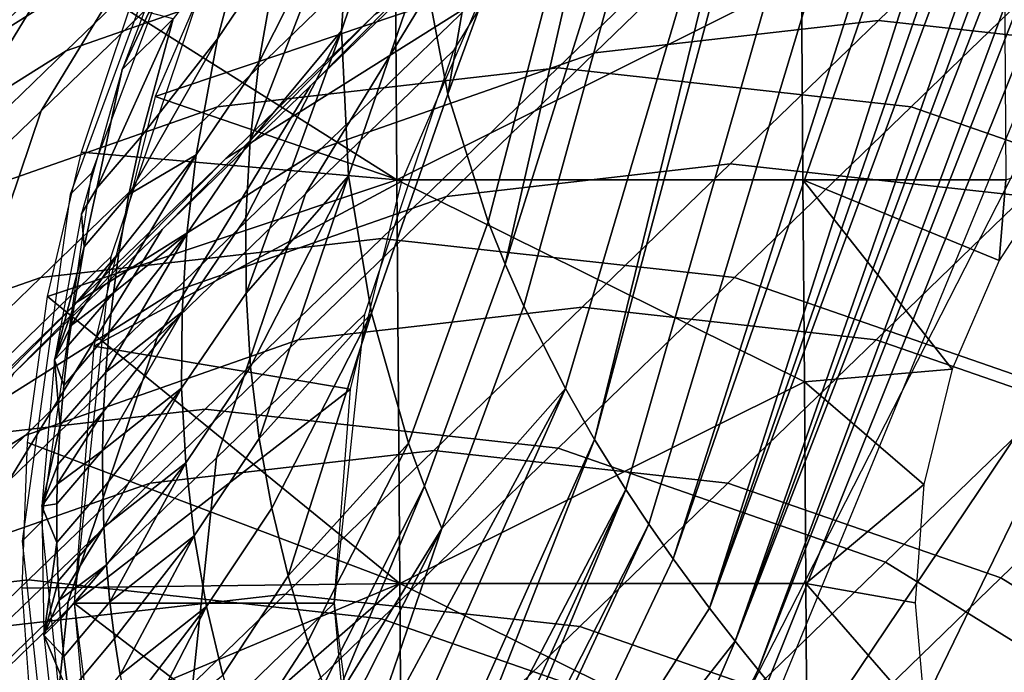
# Model space of a CAD drawing. Units: metres. Extents: x -8.1 to 36.4, y -0.6 to 44.3.
# Drawn here: x -3.9 to -3.3, y 4.7 to 5 of the extents above; entities that cross this region are included whole.
import ezdxf

# ---------------------------------------------------------------- set-up
doc = ezdxf.new("R2010")
doc.units = ezdxf.units.M
doc.header["$MEASUREMENT"] = 0
doc.layers.add('72_NURUS_INSERT', color=7, linetype='Continuous')

# ---------------------------------------------------------------- blocks, each defined once
blk = doc.blocks.new('72NURUS_BOB_D3_BOB_LEG')
for points in [[(-0.1786454, -0.1639391, 0.533894), (-0.1776308, -0.1629573, 0.5456958), (-0.1786889, -0.1646921, 0.5459311), (-0.1797035, -0.1656739, 0.5341293)], [(-0.1785441, -0.1643474, 0.4980071), (-0.1775295, -0.1633656, 0.509809), (-0.1792129, -0.1644244, 0.5100417), (-0.1802274, -0.1654062, 0.4982399)], [(-0.1792129, -0.1644244, 0.5100417), (-0.1781983, -0.1634426, 0.5218436), (-0.1796599, -0.1649209, 0.5220922), (-0.1806745, -0.1659027, 0.5102903)], [(-0.1769363, -0.1642994, 0.525637), (-0.1760841, -0.1634747, 0.5355505), (-0.1773022, -0.1647066, 0.5357577), (-0.1781544, -0.1655313, 0.5258442)], [(-0.1776749, -0.1646694, 0.4859885), (-0.1766603, -0.1636876, 0.4977903), (-0.1785441, -0.1643474, 0.4980071), (-0.1795586, -0.1653293, 0.4862053)], [(-0.1776741, -0.1637494, 0.5457795), (-0.1776576, -0.1660713, 0.5459712), (-0.1791992, -0.1650987, 0.5460228)], [(-0.1776576, -0.1660713, 0.5459712), (-0.1776741, -0.1637494, 0.5457795), (-0.1753316, -0.1649103, 0.5456747)], [(-0.1773022, -0.1647066, 0.5357577), (-0.1764499, -0.1638819, 0.5456712), (-0.1773317, -0.1653276, 0.5458673), (-0.1781839, -0.1661523, 0.5359538)], [(-0.1796599, -0.1649209, 0.5220922), (-0.1786454, -0.1639391, 0.533894), (-0.1797035, -0.1656739, 0.5341293), (-0.180718, -0.1666557, 0.5223274)], [(-0.1784619, -0.164236, 0.5458736), (-0.1790472, -0.1655926, 0.5460368), (-0.1771425, -0.1649475, 0.5458194)], [(-0.177238, -0.1650665, 0.505616), (-0.1763858, -0.1642418, 0.5155295), (-0.1777886, -0.1651241, 0.5157234), (-0.1786408, -0.1659488, 0.5058099)], [(-0.1777886, -0.1651241, 0.5157234), (-0.1769363, -0.1642994, 0.525637), (-0.1781544, -0.1655313, 0.5258442), (-0.1790066, -0.166356, 0.5159307)], [(-0.174889, -0.1651541, 0.4953659), (-0.1740368, -0.1643294, 0.5052794), (-0.1756683, -0.1645166, 0.5054352), (-0.1765205, -0.1653413, 0.4955217)], [(-0.1731975, -0.165341, 0.495236), (-0.1723453, -0.1645163, 0.5051495), (-0.1740368, -0.1643294, 0.5052794), (-0.174889, -0.1651541, 0.4953659)], [(-0.1795586, -0.1653293, 0.4862053), (-0.1785441, -0.1643474, 0.4980071), (-0.1802274, -0.1654062, 0.4982399), (-0.181242, -0.166388, 0.4864381)], [(-0.1802274, -0.1654062, 0.4982399), (-0.1792129, -0.1644244, 0.5100417), (-0.1806745, -0.1659027, 0.5102903), (-0.181689, -0.1668845, 0.4984885)], [(-0.1767317, -0.1654265, 0.4739997), (-0.1757171, -0.1644447, 0.4858015), (-0.1776749, -0.1646694, 0.4859885), (-0.1786894, -0.1656512, 0.4741866)], [(-0.1747019, -0.1656508, 0.4738439), (-0.1736874, -0.164669, 0.4856457), (-0.1757171, -0.1644447, 0.4858015), (-0.1767317, -0.1654265, 0.4739997)], [(-0.1765205, -0.1653413, 0.4955217), (-0.1756683, -0.1645166, 0.5054352), (-0.177238, -0.1650665, 0.505616), (-0.1780902, -0.1658913, 0.4957024)], [(-0.1786894, -0.1656512, 0.4741866), (-0.1776749, -0.1646694, 0.4859885), (-0.1795586, -0.1653293, 0.4862053), (-0.1805732, -0.1663111, 0.4744035)], [(-0.1728188, -0.1663055, 0.4737364), (-0.1718043, -0.1653236, 0.4855383), (-0.1736874, -0.164669, 0.4856457), (-0.1747019, -0.1656508, 0.4738439)], [(-0.1797035, -0.1656739, 0.5341293), (-0.1786889, -0.1646921, 0.5459311), (-0.1793028, -0.1665139, 0.5461354), (-0.1803174, -0.1674958, 0.5343336)], [(-0.1781544, -0.1655313, 0.5258442), (-0.1773022, -0.1647066, 0.5357577), (-0.1781839, -0.1661523, 0.5359538), (-0.1790361, -0.166977, 0.5260402)], [(-0.1806745, -0.1659027, 0.5102903), (-0.1796599, -0.1649209, 0.5220922), (-0.180718, -0.1666557, 0.5223274), (-0.1817326, -0.1676375, 0.5105256)], [(-0.1776302, -0.166078, 0.5459554), (-0.1771425, -0.1649475, 0.5458194), (-0.1790472, -0.1655926, 0.5460368)], [(-0.1753316, -0.1649103, 0.5456747), (-0.1753234, -0.1660713, 0.5457706), (-0.1776576, -0.1660713, 0.5459712)], [(-0.1741645, -0.1649103, 0.5455743), (-0.1741563, -0.1660713, 0.5456702), (-0.1753234, -0.1660713, 0.5457706), (-0.1753316, -0.1649103, 0.5456747)], [(-0.1780902, -0.1658913, 0.4957024), (-0.177238, -0.1650665, 0.505616), (-0.1786408, -0.1659488, 0.5058099), (-0.179493, -0.1667735, 0.4958964)], [(-0.1794703, -0.1659113, 0.5461137), (-0.1791992, -0.1650987, 0.5460228), (-0.1776576, -0.1660713, 0.5459712)], [(-0.1786408, -0.1659488, 0.5058099), (-0.1777886, -0.1651241, 0.5157234), (-0.1790066, -0.166356, 0.5159307), (-0.1798588, -0.1671808, 0.5060171)], [(-0.1757412, -0.1659789, 0.4854524), (-0.174889, -0.1651541, 0.4953659), (-0.1765205, -0.1653413, 0.4955217), (-0.1773727, -0.1661661, 0.4856082)], [(-0.1740497, -0.1661657, 0.4853225), (-0.1731975, -0.165341, 0.495236), (-0.174889, -0.1651541, 0.4953659), (-0.1757412, -0.1659789, 0.4854524)], [(-0.1805732, -0.1663111, 0.4744035), (-0.1795586, -0.1653293, 0.4862053), (-0.181242, -0.166388, 0.4864381), (-0.1822565, -0.1673698, 0.4746363)], [(-0.1773727, -0.1661661, 0.4856082), (-0.1765205, -0.1653413, 0.4955217), (-0.1780902, -0.1658913, 0.4957024), (-0.1789425, -0.166716, 0.4857889)], [(-0.1781839, -0.1661523, 0.5359538), (-0.1773317, -0.1653276, 0.5458673), (-0.1778433, -0.1668458, 0.5460376), (-0.1786955, -0.1676705, 0.536124)], [(-0.1777462, -0.1664083, 0.4621979), (-0.1767317, -0.1654265, 0.4739997), (-0.1786894, -0.1656512, 0.4741866), (-0.179704, -0.166633, 0.4623848)], [(-0.1757165, -0.1666326, 0.462042), (-0.1747019, -0.1656508, 0.4738439), (-0.1767317, -0.1654265, 0.4739997), (-0.1777462, -0.1664083, 0.4621979)], [(-0.1790066, -0.166356, 0.5159307), (-0.1781544, -0.1655313, 0.5258442), (-0.1790361, -0.166977, 0.5260402), (-0.1798883, -0.1678017, 0.5161267)], [(-0.1790472, -0.1655926, 0.5460368), (-0.1794006, -0.1670286, 0.5461866), (-0.1776302, -0.166078, 0.5459554)], [(-0.179704, -0.166633, 0.4623848), (-0.1786894, -0.1656512, 0.4741866), (-0.1805732, -0.1663111, 0.4744035), (-0.1815877, -0.1672928, 0.4626017)], [(-0.180718, -0.1666557, 0.5223274), (-0.1797035, -0.1656739, 0.5341293), (-0.1803174, -0.1674958, 0.5343336), (-0.1813319, -0.1684776, 0.5225318)], [(-0.1738334, -0.1672872, 0.4619346), (-0.1728188, -0.1663055, 0.4737364), (-0.1747019, -0.1656508, 0.4738439), (-0.1757165, -0.1666326, 0.462042)], [(-0.1789425, -0.166716, 0.4857889), (-0.1780902, -0.1658913, 0.4957024), (-0.179493, -0.1667735, 0.4958964), (-0.1803452, -0.1675983, 0.4859828)], [(-0.1796662, -0.166742, 0.5461996), (-0.1794703, -0.1659113, 0.5461137), (-0.1776576, -0.1660713, 0.5459712)], [(-0.179493, -0.1667735, 0.4958964), (-0.1786408, -0.1659488, 0.5058099), (-0.1798588, -0.1671808, 0.5060171), (-0.1807111, -0.1680055, 0.4961036)], [(-0.1738252, -0.1659635, 0.5456327), (-0.1741946, -0.1665353, 0.5457121), (-0.1741563, -0.1660713, 0.5456702)], [(-0.1765934, -0.1668036, 0.4755388), (-0.1757412, -0.1659789, 0.4854524), (-0.1773727, -0.1661661, 0.4856082), (-0.1782249, -0.1669908, 0.4756946)], [(-0.174902, -0.1669904, 0.475409), (-0.1740497, -0.1661657, 0.4853225), (-0.1757412, -0.1659789, 0.4854524), (-0.1765934, -0.1668036, 0.4755388)], [(-0.1776576, -0.1660713, 0.5459712), (-0.1776411, -0.1683933, 0.546163), (-0.1796662, -0.166742, 0.5461996)], [(-0.1779247, -0.1672746, 0.5460803), (-0.1776302, -0.166078, 0.5459554), (-0.1794006, -0.1670286, 0.5461866)], [(-0.1776576, -0.1660713, 0.5459712), (-0.1753234, -0.1660713, 0.5457706), (-0.1753151, -0.1672323, 0.5458664)], [(-0.1776411, -0.1683933, 0.546163), (-0.1776576, -0.1660713, 0.5459712), (-0.1753151, -0.1672323, 0.5458664)], [(-0.1741946, -0.1665353, 0.5457121), (-0.1744645, -0.1671608, 0.5457873), (-0.1753234, -0.1660713, 0.5457706)], [(-0.1753151, -0.1672323, 0.5458664), (-0.1753234, -0.1660713, 0.5457706), (-0.1744645, -0.1671608, 0.5457873)], [(-0.1753234, -0.1660713, 0.5457706), (-0.1741563, -0.1660713, 0.5456702), (-0.1741946, -0.1665353, 0.5457121)], [(-0.1782249, -0.1669908, 0.4756946), (-0.1773727, -0.1661661, 0.4856082), (-0.1789425, -0.166716, 0.4857889), (-0.1797947, -0.1675407, 0.4758754)], [(-0.1790361, -0.166977, 0.5260402), (-0.1781839, -0.1661523, 0.5359538), (-0.1786955, -0.1676705, 0.536124), (-0.1795477, -0.1684952, 0.5262105)], [(-0.1733327, -0.167536, 0.4753195), (-0.1724805, -0.1667113, 0.485233), (-0.1740497, -0.1661657, 0.4853225), (-0.174902, -0.1669904, 0.475409)], [(-0.1798588, -0.1671808, 0.5060171), (-0.1790066, -0.166356, 0.5159307), (-0.1798883, -0.1678017, 0.5161267), (-0.1807406, -0.1686264, 0.5062132)], [(-0.1787608, -0.1673901, 0.450396), (-0.1777462, -0.1664083, 0.4621979), (-0.179704, -0.166633, 0.4623848), (-0.1807185, -0.1676148, 0.450583)], [(-0.176731, -0.1676144, 0.4502402), (-0.1757165, -0.1666326, 0.462042), (-0.1777462, -0.1664083, 0.4621979), (-0.1787608, -0.1673901, 0.450396)], [(-0.1803174, -0.1674958, 0.5343336), (-0.1793028, -0.1665139, 0.5461354), (-0.1795124, -0.1685049, 0.5463191), (-0.1805269, -0.1694867, 0.5345173)], [(-0.1807185, -0.1676148, 0.450583), (-0.179704, -0.166633, 0.4623848), (-0.1815877, -0.1672928, 0.4626017), (-0.1826023, -0.1682747, 0.4507999)], [(-0.1748479, -0.168269, 0.4501328), (-0.1738334, -0.1672872, 0.4619346), (-0.1757165, -0.1666326, 0.462042), (-0.176731, -0.1676144, 0.4502402)], [(-0.1797947, -0.1675407, 0.4758754), (-0.1789425, -0.166716, 0.4857889), (-0.1803452, -0.1675983, 0.4859828), (-0.1811975, -0.168423, 0.4760693)], [(-0.1797817, -0.1675814, 0.5462794), (-0.1796662, -0.166742, 0.5461996), (-0.1776411, -0.1683933, 0.546163)], [(-0.1803452, -0.1675983, 0.4859828), (-0.179493, -0.1667735, 0.4958964), (-0.1807111, -0.1680055, 0.4961036), (-0.1815633, -0.1688302, 0.4861901)], [(-0.1774457, -0.1676283, 0.4656253), (-0.1765934, -0.1668036, 0.4755388), (-0.1782249, -0.1669908, 0.4756946), (-0.1790771, -0.1678155, 0.4657811)], [(-0.1757542, -0.1678152, 0.4654954), (-0.174902, -0.1669904, 0.475409), (-0.1765934, -0.1668036, 0.4755388), (-0.1774457, -0.1676283, 0.4656253)], [(-0.1786955, -0.1676705, 0.536124), (-0.1778433, -0.1668458, 0.5460376), (-0.1780179, -0.1685049, 0.5461906), (-0.1788701, -0.1693296, 0.5362771)], [(-0.1790771, -0.1678155, 0.4657811), (-0.1782249, -0.1669908, 0.4756946), (-0.1797947, -0.1675407, 0.4758754), (-0.1806469, -0.1683654, 0.4659618)], [(-0.1798883, -0.1678017, 0.5161267), (-0.1790361, -0.166977, 0.5260402), (-0.1795477, -0.1684952, 0.5262105), (-0.1803999, -0.1693199, 0.516297)], [(-0.1741849, -0.1683607, 0.4654059), (-0.1733327, -0.167536, 0.4753195), (-0.174902, -0.1669904, 0.475409), (-0.1757542, -0.1678152, 0.4654954)], [(-0.1794006, -0.1670286, 0.5461866), (-0.1795124, -0.1685049, 0.5463191), (-0.1779247, -0.1672746, 0.5460803)], [(-0.1744645, -0.1671608, 0.5457873), (-0.1746275, -0.167823, 0.5458564), (-0.1753151, -0.1672323, 0.5458664)], [(-0.1753151, -0.1672323, 0.5458664), (-0.1753069, -0.1683933, 0.5459623), (-0.1776411, -0.1683933, 0.546163)], [(-0.1753069, -0.1683933, 0.5459623), (-0.1753151, -0.1672323, 0.5458664), (-0.1746275, -0.167823, 0.5458564)], [(-0.1780179, -0.1685049, 0.5461906), (-0.1779247, -0.1672746, 0.5460803), (-0.1795124, -0.1685049, 0.5463191)], [(-0.1731641, -0.1693128, 0.4500749), (-0.1721495, -0.168331, 0.4618767), (-0.1738334, -0.1672872, 0.4619346), (-0.1748479, -0.168269, 0.4501328)], [(-0.1797753, -0.1683719, 0.4385942), (-0.1787608, -0.1673901, 0.450396), (-0.1807185, -0.1676148, 0.450583), (-0.1817331, -0.1685966, 0.4387812)], [(-0.1777456, -0.1685962, 0.4384384), (-0.176731, -0.1676144, 0.4502402), (-0.1787608, -0.1673901, 0.450396), (-0.1797753, -0.1683719, 0.4385942)], [(-0.1806469, -0.1683654, 0.4659618), (-0.1797947, -0.1675407, 0.4758754), (-0.1811975, -0.168423, 0.4760693), (-0.1820497, -0.1692477, 0.4661558)], [(-0.1727818, -0.1692305, 0.4653577), (-0.1719295, -0.1684058, 0.4752712), (-0.1733327, -0.167536, 0.4753195), (-0.1741849, -0.1683607, 0.4654059)], [(-0.1798116, -0.1684202, 0.5463518), (-0.1797817, -0.1675814, 0.5462794), (-0.1776411, -0.1683933, 0.546163)], [(-0.1782979, -0.168453, 0.4557118), (-0.1774457, -0.1676283, 0.4656253), (-0.1790771, -0.1678155, 0.4657811), (-0.1799294, -0.1686402, 0.4558676)], [(-0.1795477, -0.1684952, 0.5262105), (-0.1786955, -0.1676705, 0.536124), (-0.1788701, -0.1693296, 0.5362771), (-0.1797223, -0.1701543, 0.5263635)], [(-0.1766064, -0.1686399, 0.4555819), (-0.1757542, -0.1678152, 0.4654954), (-0.1774457, -0.1676283, 0.4656253), (-0.1782979, -0.168453, 0.4557118)], [(-0.1758625, -0.1692509, 0.438331), (-0.1748479, -0.168269, 0.4501328), (-0.176731, -0.1676144, 0.4502402), (-0.1777456, -0.1685962, 0.4384384)], [(-0.1799294, -0.1686402, 0.4558676), (-0.1790771, -0.1678155, 0.4657811), (-0.1806469, -0.1683654, 0.4659618), (-0.1814991, -0.1691901, 0.4560483)], [(-0.1750372, -0.1691854, 0.4554924), (-0.1741849, -0.1683607, 0.4654059), (-0.1757542, -0.1678152, 0.4654954), (-0.1766064, -0.1686399, 0.4555819)], [(-0.1746275, -0.167823, 0.5458564), (-0.174679, -0.1685037, 0.5459175), (-0.1753069, -0.1683933, 0.5459623)], [(-0.1741786, -0.1702946, 0.4382731), (-0.1731641, -0.1693128, 0.4500749), (-0.1748479, -0.168269, 0.4501328), (-0.1758625, -0.1692509, 0.438331)], [(-0.1807899, -0.1693537, 0.4267924), (-0.1797753, -0.1683719, 0.4385942), (-0.1817331, -0.1685966, 0.4387812), (-0.1827476, -0.1695784, 0.4269794)], [(-0.1787601, -0.169578, 0.4266366), (-0.1777456, -0.1685962, 0.4384384), (-0.1797753, -0.1683719, 0.4385942), (-0.1807899, -0.1693537, 0.4267924)], [(-0.1797511, -0.1692786, 0.546418), (-0.1798116, -0.1684202, 0.5463518), (-0.1776411, -0.1683933, 0.546163)], [(-0.1796039, -0.1701062, 0.5464742), (-0.1797511, -0.1692786, 0.546418), (-0.1776411, -0.1683933, 0.546163)], [(-0.1776411, -0.1683933, 0.546163), (-0.1776246, -0.1707152, 0.5463547), (-0.1796039, -0.1701062, 0.5464742)], [(-0.1776411, -0.1683933, 0.546163), (-0.1753069, -0.1683933, 0.5459623), (-0.1752987, -0.1695543, 0.5460582)], [(-0.1776246, -0.1707152, 0.5463547), (-0.1776411, -0.1683933, 0.546163), (-0.1752987, -0.1695543, 0.5460582)], [(-0.174679, -0.1685037, 0.5459175), (-0.1746178, -0.1691845, 0.5459689), (-0.1753069, -0.1683933, 0.5459623)], [(-0.1752987, -0.1695543, 0.5460582), (-0.1753069, -0.1683933, 0.5459623), (-0.1746178, -0.1691845, 0.5459689)], [(-0.173634, -0.1700552, 0.4554441), (-0.1727818, -0.1692305, 0.4653577), (-0.1741849, -0.1683607, 0.4654059), (-0.1750372, -0.1691854, 0.4554924)], [(-0.1791501, -0.1692777, 0.4457983), (-0.1782979, -0.168453, 0.4557118), (-0.1799294, -0.1686402, 0.4558676), (-0.1807816, -0.1694649, 0.4459541)], [(-0.1774586, -0.1694646, 0.4456684), (-0.1766064, -0.1686399, 0.4555819), (-0.1782979, -0.168453, 0.4557118), (-0.1791501, -0.1692777, 0.4457983)], [(-0.1803999, -0.1693199, 0.516297), (-0.1795477, -0.1684952, 0.5262105), (-0.1797223, -0.1701543, 0.5263635), (-0.1805745, -0.170979, 0.51645)], [(-0.1805269, -0.1694867, 0.5345173), (-0.1795124, -0.1685049, 0.5463191), (-0.1792515, -0.1705918, 0.5464703), (-0.180266, -0.1715736, 0.5346684)], [(-0.1795124, -0.1685049, 0.5463191), (-0.1793796, -0.1699812, 0.5464305), (-0.1779072, -0.1697351, 0.5462834)], [(-0.1779072, -0.1697351, 0.5462834), (-0.1780179, -0.1685049, 0.5461906), (-0.1795124, -0.1685049, 0.5463191)], [(-0.1788701, -0.1693296, 0.5362771), (-0.1780179, -0.1685049, 0.5461906), (-0.1778005, -0.170244, 0.5463166), (-0.1786527, -0.1710687, 0.5364031)], [(-0.176877, -0.1702327, 0.4265292), (-0.1758625, -0.1692509, 0.438331), (-0.1777456, -0.1685962, 0.4384384), (-0.1787601, -0.169578, 0.4266366)], [(-0.1758894, -0.1700101, 0.4455788), (-0.1750372, -0.1691854, 0.4554924), (-0.1766064, -0.1686399, 0.4555819), (-0.1774586, -0.1694646, 0.4456684)]]:
    blk.add_3dface(points)
blk = doc.blocks.new('72NURUS_BOB_D3_BOB_SEAT')
for points in [[(-0.1765216, -0.1675638, 0.5755629), (-0.1733747, -0.1558069, 0.6029052), (-0.1753107, -0.1626174, 0.5887396)], [(-0.1765216, -0.1675638, 0.5755629), (-0.176342, -0.1678518, 0.5756825), (-0.173011, -0.1562341, 0.6030711), (-0.1733747, -0.1558069, 0.6029052)], [(-0.1727339, -0.1565499, 0.6031811), (-0.173011, -0.1562341, 0.6030711), (-0.176342, -0.1678518, 0.5756825), (-0.1762087, -0.1680521, 0.5757697)], [(-0.1762087, -0.1680521, 0.5757697), (-0.1760698, -0.1682508, 0.5758599), (-0.1724386, -0.1568799, 0.6032854), (-0.1727339, -0.1565499, 0.6031811)], [(-0.1722139, -0.1571271, 0.603357), (-0.1724386, -0.1568799, 0.6032854), (-0.1760698, -0.1682508, 0.5758599)], [(-0.1760698, -0.1682508, 0.5758599), (-0.1758599, -0.168535, 0.5759955), (-0.1722139, -0.1571271, 0.603357)], [(-0.1758599, -0.168535, 0.5759955), (-0.1719793, -0.1573826, 0.6034255), (-0.1722139, -0.1571271, 0.603357)], [(-0.1718169, -0.157558, 0.6034694), (-0.1719793, -0.1573826, 0.6034255), (-0.1758599, -0.168535, 0.5759955)], [(-0.1758599, -0.168535, 0.5759955), (-0.1757137, -0.1687235, 0.5760903), (-0.1718169, -0.157558, 0.6034694)], [(-0.1757137, -0.1687235, 0.5760903), (-0.17165, -0.1577373, 0.603512), (-0.1718169, -0.157558, 0.6034694)], [(-0.1714992, -0.1578985, 0.6035481), (-0.17165, -0.1577373, 0.603512), (-0.1757137, -0.1687235, 0.5760903)], [(-0.1757137, -0.1687235, 0.5760903), (-0.1755812, -0.1688886, 0.5761765), (-0.1714992, -0.1578985, 0.6035481)], [(-0.1755812, -0.1688886, 0.5761765), (-0.1713448, -0.1580629, 0.6035832), (-0.1714992, -0.1578985, 0.6035481)], [(-0.1712125, -0.1582033, 0.6036116), (-0.1713448, -0.1580629, 0.6035832), (-0.1755812, -0.1688886, 0.5761765), (-0.1755246, -0.1689576, 0.5762136)], [(-0.1755246, -0.1689576, 0.5762136), (-0.1754674, -0.1690266, 0.5762511), (-0.1710776, -0.158346, 0.6036393), (-0.1712125, -0.1582033, 0.6036116)], [(-0.1764177, -0.1601281, 0.5875585), (-0.1775107, -0.164809, 0.5746304), (-0.177364, -0.165579, 0.5748681)], [(-0.1759056, -0.1615995, 0.5882911), (-0.1764177, -0.1601281, 0.5875585), (-0.177364, -0.165579, 0.5748681)], [(-0.177364, -0.165579, 0.5748681), (-0.177133, -0.1663121, 0.5751053), (-0.1759056, -0.1615995, 0.5882911)], [(-0.1759056, -0.1615995, 0.5882911), (-0.177133, -0.1663121, 0.5751053), (-0.1770351, -0.166557, 0.5751885)], [(-0.1756333, -0.1621042, 0.5885212), (-0.1759056, -0.1615995, 0.5882911), (-0.1770351, -0.166557, 0.5751885)], [(-0.1770351, -0.166557, 0.5751885), (-0.1769283, -0.1667984, 0.5752731), (-0.1756333, -0.1621042, 0.5885212)], [(-0.1756333, -0.1621042, 0.5885212), (-0.1769283, -0.1667984, 0.5752731), (-0.176689, -0.1672717, 0.5754479), (-0.1753107, -0.1626174, 0.5887396)], [(-0.1753107, -0.1626174, 0.5887396), (-0.176689, -0.1672717, 0.5754479), (-0.1765216, -0.1675638, 0.5755629)], [(-0.1775258, -0.1631414, 0.5741203), (-0.1779181, -0.1643408, 0.5689581), (-0.1779758, -0.1652146, 0.5691675), (-0.1775663, -0.1639965, 0.574383)], [(-0.1776741, -0.1637494, 0.5457795), (-0.1776576, -0.1660713, 0.5459712), (-0.1791992, -0.1650987, 0.5460228)], [(-0.1776576, -0.1660713, 0.5459712), (-0.1776741, -0.1637494, 0.5457795), (-0.1753316, -0.1649103, 0.5456747)], [(-0.1775663, -0.1639965, 0.574383), (-0.1779758, -0.1652146, 0.5691675), (-0.1779357, -0.1660484, 0.5693649), (-0.1775107, -0.164809, 0.5746304)], [(-0.1781668, -0.1640687, 0.5617761), (-0.1785136, -0.1645907, 0.5572089), (-0.178689, -0.1652602, 0.5573199), (-0.1783353, -0.1647343, 0.5619037)], [(-0.1788533, -0.164303, 0.5459269), (-0.1795365, -0.1661552, 0.5461397), (-0.1794121, -0.1660315, 0.5475732), (-0.1787163, -0.1641691, 0.547507)], [(-0.1784619, -0.164236, 0.5458736), (-0.1790472, -0.1655926, 0.5460368), (-0.1771425, -0.1649475, 0.5458194)], [(-0.1779181, -0.1643408, 0.5689581), (-0.1784517, -0.1653961, 0.5620273), (-0.1785012, -0.1658461, 0.5621097)], [(-0.1779758, -0.1652146, 0.5691675), (-0.1779181, -0.1643408, 0.5689581), (-0.1785012, -0.1658461, 0.5621097)], [(-0.1783353, -0.1647343, 0.5619037), (-0.1784517, -0.1653961, 0.5620273), (-0.1779181, -0.1643408, 0.5689581)], [(-0.1785136, -0.1645907, 0.5572089), (-0.1789443, -0.1651462, 0.5516316), (-0.1791266, -0.1658191, 0.5517272), (-0.178689, -0.1652602, 0.5573199)], [(-0.1789281, -0.1646272, 0.5475257), (-0.1792368, -0.1654365, 0.5475547), (-0.1790836, -0.1651082, 0.5483602)], [(-0.1783353, -0.1647343, 0.5619037), (-0.178689, -0.1652602, 0.5573199), (-0.1788118, -0.1659272, 0.5574274), (-0.1784517, -0.1653961, 0.5620273)], [(-0.1775107, -0.164809, 0.5746304), (-0.1779357, -0.1660484, 0.5693649), (-0.1778044, -0.1668386, 0.5695648), (-0.177364, -0.165579, 0.5748681)], [(-0.1776302, -0.166078, 0.5459554), (-0.1771425, -0.1649475, 0.5458194), (-0.1790472, -0.1655926, 0.5460368)], [(-0.1753316, -0.1649103, 0.5456747), (-0.1753234, -0.1660713, 0.5457706), (-0.1776576, -0.1660713, 0.5459712)], [(-0.1741645, -0.1649103, 0.5455743), (-0.1741563, -0.1660713, 0.5456702), (-0.1753234, -0.1660713, 0.5457706), (-0.1753316, -0.1649103, 0.5456747)], [(-0.1794703, -0.1659113, 0.5461137), (-0.1791992, -0.1650987, 0.5460228), (-0.1776576, -0.1660713, 0.5459712)], [(-0.1789443, -0.1651462, 0.5516316), (-0.1790836, -0.1651082, 0.5483602), (-0.1792368, -0.1654365, 0.5475547)], [(-0.179382, -0.1661182, 0.5484935), (-0.1791266, -0.1658191, 0.5517272), (-0.1789443, -0.1651462, 0.5516316)], [(-0.1792368, -0.1654365, 0.5475547), (-0.179382, -0.1661182, 0.5484935), (-0.1789443, -0.1651462, 0.5516316)], [(-0.1785012, -0.1658461, 0.5621097), (-0.1785254, -0.1662891, 0.5621894), (-0.1779758, -0.1652146, 0.5691675)], [(-0.1779758, -0.1652146, 0.5691675), (-0.1785254, -0.1662891, 0.5621894), (-0.1785243, -0.1667228, 0.5622667)], [(-0.1779357, -0.1660484, 0.5693649), (-0.1779758, -0.1652146, 0.5691675), (-0.1785243, -0.1667228, 0.5622667)], [(-0.178689, -0.1652602, 0.5573199), (-0.1791266, -0.1658191, 0.5517272), (-0.1791979, -0.1661556, 0.5517737)], [(-0.1788118, -0.1659272, 0.5574274), (-0.178689, -0.1652602, 0.5573199), (-0.1791979, -0.1661556, 0.5517737)], [(-0.1784517, -0.1653961, 0.5620273), (-0.1788118, -0.1659272, 0.5574274), (-0.1788653, -0.1663816, 0.5574988), (-0.1785012, -0.1658461, 0.5621097)], [(-0.1792368, -0.1654365, 0.5475547), (-0.1794713, -0.1662661, 0.547582), (-0.179382, -0.1661182, 0.5484935)], [(-0.1790472, -0.1655926, 0.5460368), (-0.1794006, -0.1670286, 0.5461866), (-0.1776302, -0.166078, 0.5459554)], [(-0.177364, -0.165579, 0.5748681), (-0.1778044, -0.1668386, 0.5695648), (-0.1775905, -0.167586, 0.5697869), (-0.177133, -0.1663121, 0.5751053)], [(-0.1733113, -0.1663716, 0.5872577), (-0.1739345, -0.1656815, 0.5870715), (-0.1773686, -0.1724085, 0.5568353)], [(-0.1791266, -0.1658191, 0.5517272), (-0.179382, -0.1661182, 0.5484935), (-0.1794548, -0.1664558, 0.5485365), (-0.1791979, -0.1661556, 0.5517737)], [(-0.1785012, -0.1658461, 0.5621097), (-0.1788653, -0.1663816, 0.5574988), (-0.1788931, -0.1668296, 0.557568), (-0.1785254, -0.1662891, 0.5621894)], [(-0.1796662, -0.166742, 0.5461996), (-0.1794703, -0.1659113, 0.5461137), (-0.1776576, -0.1660713, 0.5459712)], [(-0.1788118, -0.1659272, 0.5574274), (-0.1792557, -0.1664911, 0.5518195), (-0.1792876, -0.166721, 0.5518504)], [(-0.1788653, -0.1663816, 0.5574988), (-0.1788118, -0.1659272, 0.5574274), (-0.1792876, -0.166721, 0.5518504)], [(-0.1791979, -0.1661556, 0.5517737), (-0.1792557, -0.1664911, 0.5518195), (-0.1788118, -0.1659272, 0.5574274)], [(-0.1738252, -0.1659635, 0.5456327), (-0.1741946, -0.1665353, 0.5457121), (-0.1741563, -0.1660713, 0.5456702)], [(-0.1795365, -0.1661552, 0.5461397), (-0.1798117, -0.1681487, 0.5463292), (-0.1796997, -0.1680351, 0.5476312), (-0.1794121, -0.1660315, 0.5475732)], [(-0.1776576, -0.1660713, 0.5459712), (-0.1776411, -0.1683933, 0.546163), (-0.1796662, -0.166742, 0.5461996)], [(-0.1779247, -0.1672746, 0.5460803), (-0.1776302, -0.166078, 0.5459554), (-0.1794006, -0.1670286, 0.5461866)], [(-0.1785243, -0.1667228, 0.5622667), (-0.1784985, -0.1671463, 0.5623455), (-0.1779357, -0.1660484, 0.5693649)], [(-0.1779357, -0.1660484, 0.5693649), (-0.1784985, -0.1671463, 0.5623455), (-0.1784489, -0.1675589, 0.562432)], [(-0.1778044, -0.1668386, 0.5695648), (-0.1779357, -0.1660484, 0.5693649), (-0.1784489, -0.1675589, 0.562432)], [(-0.1776576, -0.1660713, 0.5459712), (-0.1753234, -0.1660713, 0.5457706), (-0.1753151, -0.1672323, 0.5458664)], [(-0.1776411, -0.1683933, 0.546163), (-0.1776576, -0.1660713, 0.5459712), (-0.1753151, -0.1672323, 0.5458664)], [(-0.1741946, -0.1665353, 0.5457121), (-0.1744645, -0.1671608, 0.5457873), (-0.1753234, -0.1660713, 0.5457706)], [(-0.1753151, -0.1672323, 0.5458664), (-0.1753234, -0.1660713, 0.5457706), (-0.1744645, -0.1671608, 0.5457873)], [(-0.1753234, -0.1660713, 0.5457706), (-0.1741563, -0.1660713, 0.5456702), (-0.1741946, -0.1665353, 0.5457121)], [(-0.1794548, -0.1664558, 0.5485365), (-0.179382, -0.1661182, 0.5484935), (-0.1794713, -0.1662661, 0.547582)], [(-0.1791979, -0.1661556, 0.5517737), (-0.1794548, -0.1664558, 0.5485365), (-0.179514, -0.1667925, 0.5485787), (-0.1792557, -0.1664911, 0.5518195)], [(-0.1794713, -0.1662661, 0.547582), (-0.1796267, -0.1671067, 0.5476069), (-0.1794548, -0.1664558, 0.5485365)], [(-0.1785254, -0.1662891, 0.5621894), (-0.1788931, -0.1668296, 0.557568), (-0.1788952, -0.1672692, 0.5576354), (-0.1785243, -0.1667228, 0.5622667)], [(-0.177133, -0.1663121, 0.5751053), (-0.1775905, -0.167586, 0.5697869), (-0.1774993, -0.1678336, 0.5698722), (-0.1770351, -0.166557, 0.5751885)], [(-0.1788653, -0.1663816, 0.5574988), (-0.179313, -0.1669498, 0.5518809), (-0.1793319, -0.1671772, 0.5519109)], [(-0.1788931, -0.1668296, 0.557568), (-0.1788653, -0.1663816, 0.5574988), (-0.1793319, -0.1671772, 0.5519109)], [(-0.1792876, -0.166721, 0.5518504), (-0.179313, -0.1669498, 0.5518809), (-0.1788653, -0.1663816, 0.5574988)], [(-0.1773686, -0.1724085, 0.5568353), (-0.1764513, -0.1728363, 0.5610492), (-0.1733113, -0.1663716, 0.5872577)], [(-0.1764513, -0.1728363, 0.5610492), (-0.172638, -0.1670895, 0.5874161), (-0.1733113, -0.1663716, 0.5872577)], [(-0.179514, -0.1667925, 0.5485787), (-0.1794548, -0.1664558, 0.5485365), (-0.1796267, -0.1671067, 0.5476069)], [(-0.1792557, -0.1664911, 0.5518195), (-0.179514, -0.1667925, 0.5485787), (-0.1795313, -0.1669081, 0.548593)], [(-0.1792876, -0.166721, 0.5518504), (-0.1792557, -0.1664911, 0.5518195), (-0.1795313, -0.1669081, 0.548593)], [(-0.1770351, -0.166557, 0.5751885), (-0.1774993, -0.1678336, 0.5698722), (-0.1773998, -0.1680762, 0.5699632), (-0.1769283, -0.1667984, 0.5752731)], [(-0.1797817, -0.1675814, 0.5462794), (-0.1796662, -0.166742, 0.5461996), (-0.1776411, -0.1683933, 0.546163)], [(-0.1792876, -0.166721, 0.5518504), (-0.1795469, -0.1670235, 0.5486072), (-0.1795733, -0.1672534, 0.5486354), (-0.179313, -0.1669498, 0.5518809)], [(-0.1795313, -0.1669081, 0.548593), (-0.1795469, -0.1670235, 0.5486072), (-0.1792876, -0.166721, 0.5518504)], [(-0.1785243, -0.1667228, 0.5622667), (-0.1788952, -0.1672692, 0.5576354), (-0.1788718, -0.167699, 0.5577071), (-0.1784985, -0.1671463, 0.5623455)], [(-0.1795313, -0.1669081, 0.548593), (-0.179514, -0.1667925, 0.5485787), (-0.1796267, -0.1671067, 0.5476069)], [(-0.176689, -0.1672717, 0.5754479), (-0.1769283, -0.1667984, 0.5752731), (-0.1773998, -0.1680762, 0.5699632)], [(-0.1788931, -0.1668296, 0.557568), (-0.1793443, -0.1674029, 0.5519404), (-0.17935, -0.1676267, 0.5519695)], [(-0.1788952, -0.1672692, 0.5576354), (-0.1788931, -0.1668296, 0.557568), (-0.17935, -0.1676267, 0.5519695)], [(-0.1793319, -0.1671772, 0.5519109), (-0.1793443, -0.1674029, 0.5519404), (-0.1788931, -0.1668296, 0.557568)], [(-0.1784489, -0.1675589, 0.562432), (-0.1783768, -0.16796, 0.5625322), (-0.1778044, -0.1668386, 0.5695648)], [(-0.1778044, -0.1668386, 0.5695648), (-0.1783768, -0.16796, 0.5625322), (-0.178283, -0.168349, 0.562652)], [(-0.1775905, -0.167586, 0.5697869), (-0.1778044, -0.1668386, 0.5695648), (-0.178283, -0.168349, 0.562652)], [(-0.1795469, -0.1670235, 0.5486072), (-0.1795313, -0.1669081, 0.548593), (-0.1796267, -0.1671067, 0.5476069)], [(-0.179313, -0.1669498, 0.5518809), (-0.1795733, -0.1672534, 0.5486354), (-0.179593, -0.167482, 0.5486631), (-0.1793319, -0.1671772, 0.5519109)], [(-0.1795733, -0.1672534, 0.5486354), (-0.1795469, -0.1670235, 0.5486072), (-0.1796267, -0.1671067, 0.5476069)], [(-0.1794006, -0.1670286, 0.5461866), (-0.1795124, -0.1685049, 0.5463191), (-0.1779247, -0.1672746, 0.5460803)], [(-0.1755131, -0.1730076, 0.5651907), (-0.1709433, -0.1688171, 0.5875875), (-0.172638, -0.1670895, 0.5874161), (-0.1764513, -0.1728363, 0.5610492)], [(-0.1796267, -0.1671067, 0.5476069), (-0.1796981, -0.1679487, 0.5476291), (-0.179593, -0.167482, 0.5486631)], [(-0.179593, -0.167482, 0.5486631), (-0.1795733, -0.1672534, 0.5486354), (-0.1796267, -0.1671067, 0.5476069)], [(-0.1784985, -0.1671463, 0.5623455), (-0.1788718, -0.167699, 0.5577071), (-0.178824, -0.1681179, 0.5577924), (-0.1784489, -0.1675589, 0.562432)], [(-0.1744645, -0.1671608, 0.5457873), (-0.1746275, -0.167823, 0.5458564), (-0.1753151, -0.1672323, 0.5458664)], [(-0.1793319, -0.1671772, 0.5519109), (-0.179593, -0.167482, 0.5486631), (-0.1796062, -0.167709, 0.5486904), (-0.1793443, -0.1674029, 0.5519404)], [(-0.17935, -0.1676267, 0.5519695), (-0.1793492, -0.1678484, 0.5519988), (-0.1788952, -0.1672692, 0.5576354)], [(-0.1788952, -0.1672692, 0.5576354), (-0.1793492, -0.1678484, 0.5519988), (-0.1793418, -0.1680677, 0.5520302)], [(-0.1788718, -0.167699, 0.5577071), (-0.1788952, -0.1672692, 0.5576354), (-0.1793418, -0.1680677, 0.5520302)], [(-0.1778723, -0.1694598, 0.5632058), (-0.1777568, -0.1696911, 0.5633796), (-0.176689, -0.1672717, 0.5754479)], [(-0.1773998, -0.1680762, 0.5699632), (-0.1778723, -0.1694598, 0.5632058), (-0.176689, -0.1672717, 0.5754479)], [(-0.176689, -0.1672717, 0.5754479), (-0.1777568, -0.1696911, 0.5633796), (-0.177601, -0.1699721, 0.5636277), (-0.1765216, -0.1675638, 0.5755629)], [(-0.1753151, -0.1672323, 0.5458664), (-0.1753069, -0.1683933, 0.5459623), (-0.1776411, -0.1683933, 0.546163)], [(-0.1753069, -0.1683933, 0.5459623), (-0.1753151, -0.1672323, 0.5458664), (-0.1746275, -0.167823, 0.5458564)], [(-0.1780179, -0.1685049, 0.5461906), (-0.1779247, -0.1672746, 0.5460803), (-0.1795124, -0.1685049, 0.5463191)], [(-0.1793443, -0.1674029, 0.5519404), (-0.1796062, -0.167709, 0.5486904), (-0.1796102, -0.1678219, 0.5487038)], [(-0.17935, -0.1676267, 0.5519695), (-0.1793443, -0.1674029, 0.5519404), (-0.1796102, -0.1678219, 0.5487038)], [(-0.1796062, -0.167709, 0.5486904), (-0.179593, -0.167482, 0.5486631), (-0.1796981, -0.1679487, 0.5476291)], [(-0.1798116, -0.1684202, 0.5463518), (-0.1797817, -0.1675814, 0.5462794), (-0.1776411, -0.1683933, 0.546163)], [(-0.1784489, -0.1675589, 0.562432), (-0.178824, -0.1681179, 0.5577924), (-0.1787526, -0.1685249, 0.5579001), (-0.1783768, -0.16796, 0.5625322)], [(-0.178283, -0.168349, 0.562652), (-0.1781688, -0.1687252, 0.5627977), (-0.1775905, -0.167586, 0.5697869)], [(-0.1775905, -0.167586, 0.5697869), (-0.1781688, -0.1687252, 0.5627977), (-0.1780787, -0.1689767, 0.5629161), (-0.1774993, -0.1678336, 0.5698722)], [(-0.1765216, -0.1675638, 0.5755629), (-0.177601, -0.1699721, 0.5636277), (-0.1775189, -0.1701082, 0.5637646)], [(-0.176342, -0.1678518, 0.5756825), (-0.1765216, -0.1675638, 0.5755629), (-0.1775189, -0.1701082, 0.5637646)], [(-0.1796102, -0.1678219, 0.5487038), (-0.1796126, -0.1679342, 0.5487172), (-0.17935, -0.1676267, 0.5519695)], [(-0.17935, -0.1676267, 0.5519695), (-0.1796126, -0.1679342, 0.5487172), (-0.1796125, -0.1681574, 0.5487446), (-0.1793492, -0.1678484, 0.5519988)], [(-0.1796102, -0.1678219, 0.5487038), (-0.1796062, -0.167709, 0.5486904), (-0.1796981, -0.1679487, 0.5476291)], [(-0.1793418, -0.1680677, 0.5520302), (-0.179328, -0.1682845, 0.5520652), (-0.1788718, -0.167699, 0.5577071)], [(-0.1788718, -0.167699, 0.5577071), (-0.179328, -0.1682845, 0.5520652), (-0.1793078, -0.1684985, 0.5521055)], [(-0.178824, -0.1681179, 0.5577924), (-0.1788718, -0.167699, 0.5577071), (-0.1793078, -0.1684985, 0.5521055)], [(-0.1796126, -0.1679342, 0.5487172), (-0.1796102, -0.1678219, 0.5487038), (-0.1796981, -0.1679487, 0.5476291)], [(-0.1774993, -0.1678336, 0.5698722), (-0.1780787, -0.1689767, 0.5629161), (-0.1780303, -0.1691, 0.5629816)], [(-0.1773998, -0.1680762, 0.5699632), (-0.1774993, -0.1678336, 0.5698722), (-0.1780303, -0.1691, 0.5629816)], [(-0.1746275, -0.167823, 0.5458564), (-0.174679, -0.1685037, 0.5459175), (-0.1753069, -0.1683933, 0.5459623)], [(-0.1793492, -0.1678484, 0.5519988), (-0.1796125, -0.1681574, 0.5487446), (-0.1796056, -0.1683782, 0.5487745), (-0.1793418, -0.1680677, 0.5520302)], [(-0.1775189, -0.1701082, 0.5637646), (-0.1774343, -0.1702414, 0.5639103), (-0.176342, -0.1678518, 0.5756825)], [(-0.176342, -0.1678518, 0.5756825), (-0.1774343, -0.1702414, 0.5639103), (-0.1773734, -0.1703332, 0.564018)], [(-0.1762087, -0.1680521, 0.5757697), (-0.176342, -0.1678518, 0.5756825), (-0.1773734, -0.1703332, 0.564018)], [(-0.1796125, -0.1681574, 0.5487446), (-0.1796126, -0.1679342, 0.5487172), (-0.1796981, -0.1679487, 0.5476291)], [(-0.1796981, -0.1679487, 0.5476291), (-0.1796873, -0.1686887, 0.5476466), (-0.1796125, -0.1681574, 0.5487446)], [(-0.1783768, -0.16796, 0.5625322), (-0.1787526, -0.1685249, 0.5579001), (-0.1786584, -0.168919, 0.5580397), (-0.178283, -0.168349, 0.562652)], [(-0.1798117, -0.1681487, 0.5463292), (-0.1796039, -0.1700958, 0.5464733), (-0.1795016, -0.1699915, 0.5476744), (-0.1796997, -0.1680351, 0.5476312)], [(-0.1773734, -0.1703332, 0.564018), (-0.1773113, -0.1704234, 0.5641303), (-0.1762087, -0.1680521, 0.5757697)], [(-0.1762087, -0.1680521, 0.5757697), (-0.1773113, -0.1704234, 0.5641303), (-0.1771837, -0.1705994, 0.5643689), (-0.1760698, -0.1682508, 0.5758599)], [(-0.1793418, -0.1680677, 0.5520302), (-0.1796056, -0.1683782, 0.5487745), (-0.1795997, -0.1684877, 0.5487911)], [(-0.179328, -0.1682845, 0.5520652), (-0.1793418, -0.1680677, 0.5520302), (-0.1795997, -0.1684877, 0.5487911)], [(-0.1793078, -0.1684985, 0.5521055), (-0.1792813, -0.1687097, 0.5521528), (-0.178824, -0.1681179, 0.5577924)], [(-0.178824, -0.1681179, 0.5577924), (-0.1792813, -0.1687097, 0.5521528), (-0.1792485, -0.1689178, 0.5522088)], [(-0.1787526, -0.1685249, 0.5579001), (-0.178824, -0.1681179, 0.5577924), (-0.1792485, -0.1689178, 0.5522088)], [(-0.1780303, -0.1691, 0.5629816), (-0.1779797, -0.1692216, 0.5630516), (-0.1773998, -0.1680762, 0.5699632)], [(-0.1773998, -0.1680762, 0.5699632), (-0.1779797, -0.1692216, 0.5630516), (-0.1778723, -0.1694598, 0.5632058)], [(-0.1796056, -0.1683782, 0.5487745), (-0.1796125, -0.1681574, 0.5487446), (-0.1796873, -0.1686887, 0.5476466)], [(-0.1795997, -0.1684877, 0.5487911), (-0.1795922, -0.1685966, 0.548809), (-0.179328, -0.1682845, 0.5520652)], [(-0.179328, -0.1682845, 0.5520652), (-0.1795922, -0.1685966, 0.548809), (-0.1795723, -0.1688123, 0.5488499), (-0.1793078, -0.1684985, 0.5521055)], [(-0.1760698, -0.1682508, 0.5758599), (-0.1771837, -0.1705994, 0.5643689), (-0.1758599, -0.168535, 0.5759955)], [(-0.178283, -0.168349, 0.562652), (-0.1786584, -0.168919, 0.5580397), (-0.1785424, -0.1692992, 0.5582201), (-0.1781688, -0.1687252, 0.5627977)], [(-0.1797511, -0.1692786, 0.546418), (-0.1798116, -0.1684202, 0.5463518), (-0.1776411, -0.1683933, 0.546163)], [(-0.1796039, -0.1701062, 0.5464742), (-0.1797511, -0.1692786, 0.546418), (-0.1776411, -0.1683933, 0.546163)], [(-0.1795997, -0.1684877, 0.5487911), (-0.1796056, -0.1683782, 0.5487745), (-0.1796873, -0.1686887, 0.5476466)], [(-0.1776411, -0.1683933, 0.546163), (-0.1776246, -0.1707152, 0.5463547), (-0.1796039, -0.1701062, 0.5464742)], [(-0.1776411, -0.1683933, 0.546163), (-0.1753069, -0.1683933, 0.5459623), (-0.1752987, -0.1695543, 0.5460582)], [(-0.1776246, -0.1707152, 0.5463547), (-0.1776411, -0.1683933, 0.546163), (-0.1752987, -0.1695543, 0.5460582)], [(-0.174679, -0.1685037, 0.5459175), (-0.1746178, -0.1691845, 0.5459689), (-0.1753069, -0.1683933, 0.5459623)], [(-0.1752987, -0.1695543, 0.5460582), (-0.1753069, -0.1683933, 0.5459623), (-0.1746178, -0.1691845, 0.5459689)], [(-0.1795922, -0.1685966, 0.548809), (-0.1795997, -0.1684877, 0.5487911), (-0.1796873, -0.1686887, 0.5476466)], [(-0.1793078, -0.1684985, 0.5521055), (-0.1795723, -0.1688123, 0.5488499), (-0.1795458, -0.169025, 0.5488993), (-0.1792813, -0.1687097, 0.5521528)], [(-0.1795124, -0.1685049, 0.5463191), (-0.1793796, -0.1699812, 0.5464305), (-0.1779072, -0.1697351, 0.5462834)], [(-0.1779072, -0.1697351, 0.5462834), (-0.1780179, -0.1685049, 0.5461906), (-0.1795124, -0.1685049, 0.5463191)], [(-0.1792485, -0.1689178, 0.5522088), (-0.1792095, -0.1691226, 0.5522751), (-0.1787526, -0.1685249, 0.5579001)], [(-0.1787526, -0.1685249, 0.5579001), (-0.1792095, -0.1691226, 0.5522751), (-0.1791645, -0.1693239, 0.5523534)], [(-0.1786584, -0.168919, 0.5580397), (-0.1787526, -0.1685249, 0.5579001), (-0.1791645, -0.1693239, 0.5523534)], [(-0.1757137, -0.1687235, 0.5760903), (-0.1758599, -0.168535, 0.5759955), (-0.1771837, -0.1705994, 0.5643689)], [(-0.1795723, -0.1688123, 0.5488499), (-0.1795922, -0.1685966, 0.548809), (-0.1796873, -0.1686887, 0.5476466)], [(-0.1796873, -0.1686887, 0.5476466), (-0.1796091, -0.1694147, 0.5476622), (-0.1795458, -0.169025, 0.5488993)], [(-0.1795458, -0.169025, 0.5488993), (-0.1795723, -0.1688123, 0.5488499), (-0.1796873, -0.1686887, 0.5476466)], [(-0.1792813, -0.1687097, 0.5521528), (-0.1795458, -0.169025, 0.5488993), (-0.1795128, -0.1692345, 0.5489593), (-0.1792485, -0.1689178, 0.5522088)], [(-0.1784502, -0.1695524, 0.5583729), (-0.1780787, -0.1689767, 0.5629161), (-0.1781688, -0.1687252, 0.5627977), (-0.1785424, -0.1692992, 0.5582201)], [(-0.1767419, -0.171128, 0.5652811), (-0.1757137, -0.1687235, 0.5760903), (-0.1771837, -0.1705994, 0.5643689)], [(-0.1767419, -0.171128, 0.5652811), (-0.1755812, -0.1688886, 0.5761765), (-0.1757137, -0.1687235, 0.5760903)], [(-0.1755131, -0.1730076, 0.5651907), (-0.175426, -0.1738818, 0.5610325), (-0.1692135, -0.1704967, 0.5873818), (-0.1709433, -0.1688171, 0.5875875)], [(-0.1755812, -0.1688886, 0.5761765), (-0.1767419, -0.171128, 0.5652811), (-0.1766915, -0.1711816, 0.565394), (-0.1755246, -0.1689576, 0.5762136)]]:
    blk.add_3dface(points)
blk = doc.blocks.new('BOBO')
at = {"layer": '72_NURUS_INSERT', "color": 0, "xscale": 100, "yscale": 100, "zscale": 100}
for name in ['72NURUS_BOB_D3_BOB_LEG', '72NURUS_BOB_D3_BOB_SEAT']:
    blk.add_blockref(name, (15.50203, 22.54722), dxfattribs=at)

msp = doc.modelspace()

# ---------------------------------------------------------------- block references
at = {"layer": '72_NURUS_INSERT'}
msp.add_blockref('BOBO', (-1.40534, -1.00125), dxfattribs=at)

doc.saveas('drawing.dxf')
